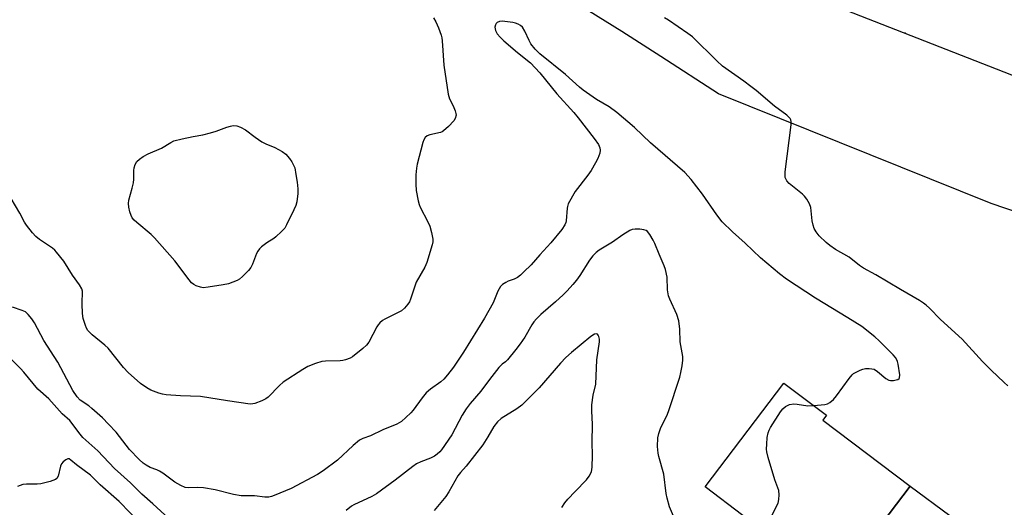
# Model space of a CAD drawing. Units: inches. Extents: x 1165770 to 1171770, y 525460 to 529461.
# Drawn here: x 1167267 to 1167567, y 526841 to 526989 of the extents above; entities that cross this region are included whole.
import ezdxf

# ---------------------------------------------------------------- set-up
doc = ezdxf.new("R2010")
doc.units = ezdxf.units.IN
doc.header["$MEASUREMENT"] = 0
for name, color, linetype in [('BLDG-Footprint', 5, 'Continuous'), ('ELEV-Spot Elevation', 7, 'Continuous'), ('TRANS-Driveway', 251, 'Continuous'), ('TRANS-Road', 130, 'Continuous'), ('Undefined', 1, 'Continuous')]:
    doc.layers.add(name, color=color, linetype=linetype)

msp = doc.modelspace()

# ---------------------------------------------------------------- linework, layer by layer
at = {"layer": 'BLDG-Footprint', "elevation": 286.04}
msp.add_lwpolyline([(1167537.85, 526847.29), (1167525.11, 526830.45), (1167521.76, 526832.99), (1167509.01, 526816.14), (1167484.36, 526834.8), (1167487.05, 526838.35), (1167475.6, 526847.02), (1167499.51, 526878.61), (1167512.45, 526868.82), (1167511.34, 526867.35)], close=True, dxfattribs=at)
at = {"layer": 'ELEV-Spot Elevation'}
msp.add_point((1167536.39, 526985.06, 288.28), dxfattribs=at)
at = {"layer": 'TRANS-Driveway'}
msp.add_lwpolyline([(1167569.2, 526827.6), (1167555.77, 526808.2), (1167551.49, 526814.53), (1167529.88, 526827.57), (1167527.36, 526829.1), (1167525.11, 526830.45), (1167537.85, 526847.29), (1167561.96, 526829.39)], close=True, dxfattribs=at)
at = {"layer": 'TRANS-Road'}
for points in [[(1167066.74, 527181.26, 0), (1167086.63, 527173.84, 0), (1167106.51, 527166.05, 0), (1167131.88, 527155.73, 0), (1167161.84, 527143.27, 0), (1167206.45, 527124.48, 0), (1167244.06, 527108.49, 0), (1167328.56, 527072.25, 0), (1167492.2, 527002.41, 0), (1167616.4, 526953.79, 0)], [(1167571.73, 526930.12, 0), (1167562.47, 526933.23, 0), (1167479.59, 526966.63, 0), (1167462.11, 526977.95, 0), (1167450.21, 526985.55, 0), (1167440.12, 526991.85, 0), (1167431.9, 526996.79, 0), (1167424.65, 527000.89, 0), (1167415.32, 527005.99, 0), (1167404.03, 527012, 0), (1167393.6, 527017.42, 0), (1167383.28, 527022.48, 0), (1167370.51, 527028.32, 0), (1167357.73, 527033.92, 0), (1167319.76, 527050.32, 0), (1167195.63, 527103.91, 0), (1167128.12, 527133.6, 0), (1167046.52, 527165.53, 0)]]:
    msp.add_polyline3d(points, dxfattribs=at)
at = {"layer": 'Undefined'}
for points, elevation in [([(1167392.97, 526989.75), (1167393.72, 526988.54), (1167394.52, 526986.67), (1167395.32, 526984.49), (1167395.52, 526983.64), (1167395.62, 526982.76), (1167396.07, 526975.33), (1167397.39, 526966.53), (1167397.78, 526965.14), (1167398.91, 526962.94), (1167399.57, 526961.43), (1167399.79, 526960.67), (1167399.82, 526960.15), (1167399.57, 526959.12), (1167399.14, 526958.41), (1167397.54, 526956.7), (1167396.04, 526955.33), (1167395.57, 526955.03), (1167395.07, 526954.84), (1167391.82, 526954.17), (1167391.08, 526953.84), (1167390.46, 526953.37), (1167390.05, 526952.66), (1167389.76, 526951.84), (1167387.98, 526945.22), (1167387.81, 526944.04), (1167387.64, 526941.95), (1167387.61, 526939.13), (1167387.74, 526937.19), (1167388.29, 526934.06), (1167388.58, 526932.96), (1167388.91, 526932.14), (1167391.22, 526927.66), (1167391.83, 526926.32), (1167392.36, 526924.39), (1167392.72, 526922.43), (1167392.71, 526921.59), (1167392.54, 526920.72), (1167390.89, 526915.29), (1167390.33, 526913.92), (1167387.72, 526909.31), (1167385.95, 526904.12), (1167385.62, 526903.37), (1167385.19, 526902.66), (1167384.1, 526901.38), (1167383.24, 526900.65), (1167382.21, 526900.06), (1167378.18, 526898.08), (1167377.46, 526897.62), (1167376.67, 526896.96), (1167376.16, 526896.38), (1167375.73, 526895.7), (1167373.3, 526891.05), (1167372.58, 526890.14), (1167371.51, 526889.18), (1167368.34, 526886.65), (1167367.59, 526886.24), (1167366.24, 526885.74), (1167365.41, 526885.51), (1167364.54, 526885.38), (1167360.15, 526885.3), (1167359.01, 526885.19), (1167357.11, 526884.63), (1167354.74, 526883.67), (1167353.22, 526882.78), (1167347.3, 526878.9), (1167346.13, 526877.9), (1167342.68, 526874.38), (1167342.01, 526873.88), (1167340.74, 526873.21), (1167338.62, 526872.37), (1167338.08, 526872.27), (1167337.26, 526872.24), (1167330.31, 526873.2), (1167322.17, 526874.59), (1167316.09, 526874.77), (1167311.7, 526875.07), (1167310.55, 526875.24), (1167309.46, 526875.57), (1167307.07, 526876.51), (1167305.8, 526877.16), (1167303.91, 526878.52), (1167300.1, 526881.81), (1167298.72, 526883.38), (1167294.08, 526889.22), (1167293.06, 526890.16), (1167289.23, 526893.31), (1167287.92, 526894.66), (1167287.51, 526895.35), (1167287.16, 526896.13), (1167286.44, 526898.3), (1167286.28, 526899.78), (1167286.17, 526902.77), (1167286.24, 526906.57), (1167286.02, 526907.29), (1167285.31, 526908.56), (1167283.23, 526911.44), (1167280.53, 526915.74), (1167278.39, 526918.48), (1167277.79, 526919.1), (1167277.14, 526919.63), (1167273.14, 526922.33), (1167272.03, 526923.2), (1167271.05, 526924.29), (1167269.23, 526926.62), (1167268.59, 526927.6), (1167267.17, 526930.28), (1167264.54, 526934.74)], 288), ([(1167508.57, 526871.76), (1167511.94, 526872.12), (1167512.74, 526872.35), (1167513.45, 526872.77), (1167514.53, 526873.67), (1167515.51, 526874.73), (1167519.33, 526880.03), (1167520.27, 526881.16), (1167520.7, 526881.53), (1167521.42, 526881.97), (1167522.71, 526882.59), (1167523.51, 526882.88), (1167524.32, 526883.04), (1167525.4, 526883.07), (1167526.2, 526883.01), (1167526.91, 526882.83), (1167528, 526882.16), (1167530.44, 526880.07), (1167531.4, 526879.52), (1167531.95, 526879.42), (1167532.82, 526879.44), (1167533.67, 526879.57), (1167534.16, 526879.73), (1167534.52, 526879.99), (1167534.62, 526880.18), (1167534.7, 526881.18), (1167534.26, 526884.4), (1167534.05, 526885.24), (1167533.83, 526885.74), (1167533.4, 526886.41), (1167532.7, 526887.24), (1167528.44, 526891.49), (1167527.16, 526892.65), (1167523.17, 526895.8), (1167518.96, 526898.52), (1167509.14, 526904.47), (1167500.32, 526910.22), (1167498.12, 526911.87), (1167492.39, 526916.71), (1167487.74, 526921.18), (1167483.86, 526924.6), (1167480.71, 526927.65), (1167479.12, 526929.78), (1167474.77, 526936.09), (1167471.35, 526940.51), (1167469.33, 526942.68), (1167458.9, 526951.75), (1167454.04, 526956.33), (1167448.72, 526960.98), (1167446.41, 526962.7), (1167442.49, 526964.91), (1167438.5, 526967.76), (1167437.39, 526968.68), (1167433.13, 526972.53), (1167425.31, 526978.79), (1167423.87, 526980.22), (1167422.57, 526981.84), (1167422.03, 526982.83), (1167420.75, 526985.67), (1167419.97, 526986.85), (1167419.37, 526987.42), (1167418.67, 526987.86), (1167417.89, 526988.15), (1167417.04, 526988.33), (1167413.82, 526988.71), (1167413, 526988.64), (1167412.33, 526988.35), (1167412.01, 526988.03), (1167411.78, 526987.65), (1167411.64, 526986.92), (1167411.85, 526985.85), (1167412.36, 526984.89), (1167413.21, 526983.84), (1167414.33, 526982.73), (1167418.55, 526979.19), (1167422.48, 526976.01), (1167425.31, 526973.05), (1167430.47, 526966.57), (1167435.59, 526960.89), (1167436.92, 526959.31), (1167441.83, 526953.06), (1167443.09, 526951.19), (1167443.55, 526950.21), (1167443.65, 526949.44), (1167443.51, 526948.61), (1167442.91, 526946.98), (1167442.23, 526945.66), (1167440.86, 526943.34), (1167439.91, 526941.92), (1167436.06, 526936.94), (1167433.95, 526933.13), (1167433.66, 526932.33), (1167433.55, 526931.8), (1167433.33, 526928.01), (1167433.19, 526927.5), (1167432.86, 526926.77), (1167431.96, 526925.38), (1167428.64, 526921.3), (1167425.28, 526917.65), (1167422.66, 526914.63), (1167420.44, 526912.42), (1167419.4, 526911.46), (1167418.51, 526910.78), (1167417.53, 526910.26), (1167415.71, 526909.6), (1167414.92, 526909.23), (1167413.94, 526908.61), (1167413.35, 526908.03), (1167412.56, 526906.59), (1167411.13, 526902.99), (1167408.49, 526898.37), (1167402.08, 526888.07), (1167399.04, 526883.42), (1167397.24, 526881.1), (1167396.07, 526879.8), (1167395.16, 526879.05), (1167392, 526876.8), (1167390.75, 526875.66), (1167389.52, 526874.19), (1167386.83, 526870.41), (1167386.04, 526869.54), (1167384.56, 526868.11), (1167383.22, 526866.98), (1167381.78, 526866.18), (1167377.57, 526864.43), (1167373.83, 526862.62), (1167371.5, 526861.82), (1167370.47, 526861.31), (1167368.53, 526859.68), (1167363.75, 526855.13), (1167359.4, 526851.94), (1167357.68, 526850.82), (1167349.69, 526846.56), (1167344.51, 526844.42), (1167343.7, 526844.13), (1167342.87, 526843.95), (1167341.73, 526843.96), (1167338.5, 526844.31), (1167334.47, 526844.32), (1167332.12, 526844.76), (1167326.55, 526846.11), (1167323.06, 526846.72), (1167321.31, 526846.9), (1167318.57, 526846.78), (1167317.45, 526846.91), (1167316.14, 526847.45), (1167314.37, 526848.45), (1167310.66, 526851.2), (1167309.7, 526851.82), (1167308.8, 526852.25), (1167306.8, 526852.98), (1167305.6, 526853.62), (1167304.72, 526854.25), (1167303.47, 526855.34), (1167300.5, 526858.47), (1167296.47, 526863.68), (1167294.17, 526866.18), (1167292.31, 526868.01), (1167289.09, 526870.94), (1167288.19, 526871.66), (1167285.57, 526873.48), (1167284.58, 526874.47), (1167283.36, 526876.42), (1167278.71, 526884.97), (1167274.54, 526891.62), (1167271.65, 526896.93), (1167270.88, 526898.16), (1167269.74, 526899.52), (1167268.87, 526900.27), (1167267.87, 526900.73), (1167264.93, 526901.75)], 286), ([(1167567.58, 526877.82), (1167566.5, 526878.78), (1167562.5, 526882.57), (1167559.85, 526885.22), (1167553.68, 526891.97), (1167547.09, 526898.01), (1167543.76, 526901.45), (1167542.75, 526902.33), (1167541.91, 526902.96), (1167540.68, 526903.72), (1167534.91, 526907.06), (1167527.4, 526911.54), (1167523.68, 526913.6), (1167522.51, 526914.42), (1167519.33, 526916.98), (1167515.17, 526919.23), (1167513.47, 526920.44), (1167512.34, 526921.38), (1167510.26, 526923.46), (1167509.32, 526924.62), (1167508.74, 526925.61), (1167508.42, 526926.64), (1167508.13, 526927.98), (1167507.66, 526932.05), (1167507.28, 526933.11), (1167506.45, 526934.58), (1167505.79, 526935.48), (1167505.17, 526936.08), (1167501.07, 526939.33), (1167500.37, 526940.19), (1167499.91, 526941.17), (1167499.84, 526942), (1167499.9, 526942.87), (1167501.69, 526957.14), (1167501.69, 526958.25), (1167501.57, 526958.72), (1167501.36, 526959.11), (1167501, 526959.53), (1167500.36, 526960.09), (1167496.6, 526962.87), (1167491.08, 526967.6), (1167489.46, 526968.89), (1167487.3, 526970.51), (1167480.81, 526975.05), (1167479.1, 526976.64), (1167471.67, 526983.92), (1167470.26, 526984.99), (1167464.44, 526989.05), (1167463.16, 526989.74)], 288), ([(1167466.74, 526836.18), (1167464.73, 526840.95), (1167463.98, 526843.66), (1167463.72, 526845.07), (1167463, 526850.94), (1167461.45, 526856.25), (1167461.22, 526857.29), (1167461.1, 526859.32), (1167461.14, 526861.95), (1167461.42, 526863.31), (1167462.1, 526865.13), (1167463.88, 526868.7), (1167464.42, 526870.03), (1167467.81, 526880.46), (1167468.2, 526881.89), (1167468.54, 526883.87), (1167468.76, 526885.57), (1167468.77, 526886.71), (1167467.92, 526891.17), (1167467.86, 526895.05), (1167467.59, 526897.54), (1167466.94, 526899.44), (1167464.77, 526904.11), (1167464.39, 526905.14), (1167464.12, 526907.01), (1167464.02, 526910.89), (1167463.54, 526913.18), (1167463.13, 526914.29), (1167461.56, 526917.82), (1167460.28, 526921.04), (1167459.78, 526922.08), (1167458.73, 526923.81), (1167458.05, 526924.69), (1167457.64, 526925.02), (1167456.88, 526925.28), (1167455.73, 526925.41), (1167454.25, 526925.43), (1167453.4, 526925.31), (1167452.65, 526925), (1167450.51, 526923.69), (1167447.36, 526921.54), (1167443.31, 526919.04), (1167442.42, 526918.37), (1167441.4, 526917.37), (1167440.36, 526915.99), (1167437.49, 526911.33), (1167436.46, 526909.93), (1167435.36, 526908.62), (1167433.63, 526906.73), (1167432.39, 526905.51), (1167430.05, 526903.33), (1167425.62, 526899.49), (1167424.23, 526898.15), (1167423.5, 526897.3), (1167422.85, 526896.35), (1167420.72, 526892.63), (1167419.31, 526890.53), (1167418.02, 526888.8), (1167415.5, 526885.68), (1167414.89, 526885.11), (1167413.82, 526884.35), (1167412.85, 526883.32), (1167410, 526879.71), (1167407.38, 526876.13), (1167404.1, 526872.39), (1167402.86, 526870.8), (1167401.68, 526868.84), (1167398.55, 526862.84), (1167395.42, 526858.35), (1167394.87, 526857.69), (1167394.12, 526857), (1167393.27, 526856.39), (1167392.08, 526855.74), (1167389.07, 526854.68), (1167387.84, 526854.1), (1167386.65, 526853.25), (1167381.32, 526849.05), (1167375.64, 526844.96), (1167374.17, 526844.12), (1167368.78, 526841.64), (1167368.08, 526841.19), (1167366.37, 526839.88)], 284), ([(1167431.93, 526840.76), (1167432.86, 526842.25), (1167433.8, 526843.35), (1167436, 526845.66), (1167439.49, 526849.16), (1167440.33, 526850.35), (1167440.96, 526851.65), (1167441.19, 526853.07), (1167441.34, 526856.6), (1167441.25, 526860.68), (1167441.35, 526866.05), (1167441.11, 526870.23), (1167441.14, 526872.01), (1167441.46, 526874.93), (1167442.28, 526878.34), (1167442.64, 526885.7), (1167443.43, 526891.22), (1167443.41, 526891.95), (1167443.24, 526892.76), (1167443.05, 526893.22), (1167442.78, 526893.54), (1167442.37, 526893.64), (1167441.92, 526893.52), (1167440.77, 526892.8), (1167434.96, 526887.96), (1167433.19, 526886.38), (1167431.54, 526884.69), (1167425.11, 526877.22), (1167421.69, 526873.69), (1167419.83, 526871.95), (1167418.25, 526870.75), (1167413.56, 526867.88), (1167412.41, 526866.87), (1167411.29, 526865.37), (1167409.49, 526862.26), (1167407.92, 526859.87), (1167402.94, 526853.36), (1167401.17, 526851.41), (1167400.39, 526850.39), (1167397.64, 526845.56), (1167396.68, 526844.11), (1167393.13, 526839.9)], 282), ([(1167312.46, 526837.4), (1167307.67, 526841.86), (1167304.28, 526844.79), (1167300.81, 526848.25), (1167295.96, 526852.6), (1167290.87, 526857.97), (1167286.39, 526862.11), (1167285.51, 526863.1), (1167282.36, 526867.24), (1167280.07, 526869.31), (1167276.05, 526873.84), (1167272.67, 526876.82), (1167268.38, 526881.95), (1167267.41, 526883.02), (1167264.14, 526886.26)], 284), ([(1167493.92, 526834.6), (1167497.72, 526842.07), (1167498, 526843.18), (1167498.08, 526844.6), (1167497.94, 526846), (1167496.77, 526849.15), (1167494.7, 526855.96), (1167494.27, 526857.67), (1167494.2, 526858.54), (1167494.27, 526860), (1167494.45, 526862.06), (1167494.67, 526863.49), (1167494.98, 526864.3), (1167495.4, 526865.08), (1167498.44, 526869.89), (1167499.15, 526870.83), (1167499.99, 526871.51), (1167501.2, 526872.07), (1167502.49, 526872.28), (1167503.57, 526872.24), (1167506.76, 526871.7), (1167508.57, 526871.76)], 286), ([(1167304.05, 526835.66), (1167297.4, 526842.58), (1167291.61, 526847.68), (1167288.67, 526850.6), (1167284.44, 526853.8), (1167282.72, 526855.22), (1167282.18, 526855.55), (1167281.79, 526855.58), (1167281.15, 526855.33), (1167280.32, 526854.71), (1167279.82, 526854.11), (1167279.52, 526853.38), (1167278.8, 526850.32), (1167278.41, 526849.63), (1167278.01, 526849.32), (1167276.42, 526848.73), (1167273.57, 526848.01), (1167272.42, 526847.9), (1167269.22, 526847.88), (1167268.08, 526847.73), (1167266.45, 526847.18)], 282)]:
    msp.add_lwpolyline(points, dxfattribs=dict(at, elevation=elevation))
at = {"layer": 'Undefined', "elevation": 290}
msp.add_lwpolyline([(1167322.97, 526907.65), (1167322.13, 526907.76), (1167320.8, 526908.21), (1167320.05, 526908.6), (1167319.4, 526909.14), (1167318.64, 526910.05), (1167314.35, 526915.79), (1167308.18, 526922.83), (1167307.13, 526923.81), (1167302.74, 526927.47), (1167301.91, 526928.23), (1167301.39, 526928.87), (1167301.03, 526929.62), (1167300.68, 526930.71), (1167300.34, 526932.1), (1167300.21, 526933.21), (1167300.37, 526934.32), (1167301.39, 526937.93), (1167301.74, 526939.57), (1167301.85, 526940.69), (1167301.89, 526943.29), (1167301.97, 526944.14), (1167302.27, 526945.12), (1167302.79, 526945.99), (1167303.58, 526946.73), (1167304.7, 526947.56), (1167306.22, 526948.36), (1167310.26, 526950.1), (1167313.06, 526951.81), (1167313.99, 526952.28), (1167316.51, 526952.93), (1167319.94, 526953.66), (1167322.88, 526954.16), (1167325.18, 526954.72), (1167326.88, 526955.22), (1167330.17, 526956.5), (1167331.23, 526956.81), (1167332.06, 526956.94), (1167333.22, 526956.88), (1167334.31, 526956.52), (1167335.84, 526955.67), (1167338.71, 526953.43), (1167340.81, 526952.01), (1167341.98, 526951.43), (1167344.72, 526950.32), (1167346.94, 526949.08), (1167348.05, 526948.22), (1167349.18, 526946.98), (1167349.87, 526945.93), (1167350.82, 526944.13), (1167351.07, 526942.06), (1167351.52, 526939.72), (1167351.72, 526937.7), (1167351.71, 526936.26), (1167351.41, 526933.72), (1167351.09, 526932.62), (1167350.5, 526931.28), (1167348.31, 526926.79), (1167347.72, 526925.79), (1167346.77, 526924.7), (1167345.07, 526923.1), (1167344.38, 526922.59), (1167342.25, 526921.28), (1167340.65, 526920.07), (1167340.04, 526919.49), (1167339.53, 526918.8), (1167339.13, 526918.02), (1167337.94, 526914.76), (1167337.46, 526913.74), (1167336.74, 526912.84), (1167334.85, 526911), (1167333.96, 526910.26), (1167333.24, 526909.84), (1167330.65, 526908.86), (1167329, 526908.51), (1167324.44, 526907.78)], close=True, dxfattribs=at)

doc.saveas('drawing.dxf')
